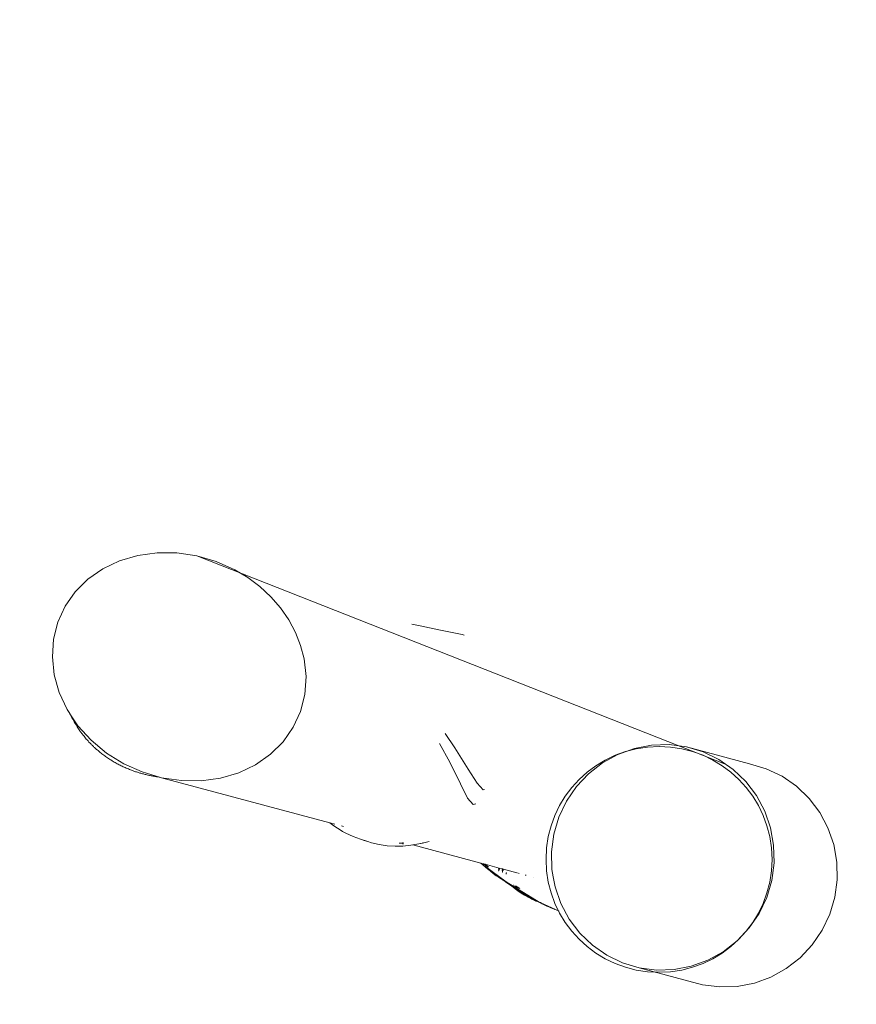
# Model space of a CAD drawing. Units: millimetres. Extents: x -15261 to 417918, y -3372 to 8894.
# Drawn here: x -713 to -47, y 6696 to 7481 of the extents above; entities that cross this region are included whole.
import ezdxf

# ---------------------------------------------------------------- set-up
doc = ezdxf.new("R2010")
doc.units = ezdxf.units.MM
doc.layers.add('Opvangzone', color=7, linetype='Continuous', true_color=0x00a19a)
doc.layers.add('Toestel 2D', color=7, linetype='Continuous', lineweight=20)

# ---------------------------------------------------------------- blocks, each defined once
blk = doc.blocks.new('WP-P304')
at = {"layer": 'Opvangzone'}
blk.add_lwpolyline([(-2878.74, 4696.02), (-1779.98, 6599.14, -0.246115), (-1275.81, 7986.25, -1.004796), (1560.72, 6548.81, -0.175806), (1322.09, 5490.78), (1701.31, 5490.78, -0.323921), (3126.21, 4459.45), (4251.06, 4459.45, -0.414214), (5751.06, 2959.45), (5751.06, 2481.78, -0.414214), (4251.06, 981.78), (1397.51, 981.78, -0.184234), (398.58, 1362.79, -0.003498), (377.33, 1374.82), (-1018.62, 1371.81), (-1408.06, 742.04, -0.414326), (-3473.24, 255.46), (-3692.14, 390.94, -0.371987), (-4279.67, 2261.46, -0.321391), (-4316.32, 4008.88), (-4285.53, 4053.79, -0.277604)], format="xyb", close=True, dxfattribs=at)
at = {"layer": 'Toestel 2D'}
for p, q in [((-619.32, 7053.77), (-633.86, 7049.47)), ((-603.98, 7055.89), (-619.32, 7053.77)), ((-588.2, 7055.78), (-603.98, 7055.89)), ((-572.37, 7053.43), (-588.2, 7055.78)), ((-556.89, 7048.9), (-572.37, 7053.43)), ((-150.83, 6887.29), (-572.37, 7053.43)), ((-633.86, 7049.47), (-647.22, 7043.09)), ((-542.14, 7042.31), (-556.89, 7048.9)), ((-647.22, 7043.09), (-659.08, 7034.78)), ((-531.76, 7036.1), (-542.14, 7042.31)), ((-659.08, 7034.78), (-669.16, 7024.76)), ((-522.15, 7028.92), (-531.76, 7036.1)), ((-669.16, 7024.76), (-677.19, 7013.27)), ((-513.43, 7020.84), (-522.15, 7028.92)), ((-505.71, 7012), (-513.43, 7020.84)), ((-677.19, 7013.27), (-682.99, 7000.59)), ((-499.12, 7002.5), (-505.71, 7012)), ((-682.99, 7000.59), (-686.41, 6987.04)), ((-493.73, 6992.48), (-499.12, 7002.5)), ((-394.56, 6997.56), (-401.07, 6998.96)), ((-489.63, 6982.09), (-493.73, 6992.48)), ((-378.33, 6994.22), (-394.56, 6997.56)), ((-367.56, 6992.11), (-378.33, 6994.22)), ((-361.04, 6990.72), (-367.56, 6992.11)), ((-359.3, 6990.15), (-361.04, 6990.72)), ((-686.41, 6987.04), (-687.36, 6972.94)), ((-486.87, 6971.45), (-489.63, 6982.09)), ((-687.36, 6972.94), (-685.83, 6958.65)), ((-485.33, 6957.17), (-486.87, 6971.45)), ((-685.83, 6958.65), (-681.85, 6944.52)), ((-486.29, 6943.07), (-485.33, 6957.17)), ((-681.85, 6944.52), (-675.51, 6930.9)), ((-489.7, 6929.52), (-486.29, 6943.07)), ((-675.51, 6930.9), (-673.51, 6927.9)), ((-673.51, 6927.9), (-673.4, 6927.66)), ((-673.4, 6927.66), (-672.85, 6926.56)), ((-673.4, 6927.66), (-666.98, 6918.11)), ((-495.5, 6916.84), (-489.7, 6929.52)), ((-672.85, 6926.56), (-672.3, 6925.47)), ((-672.3, 6925.47), (-671.73, 6924.38)), ((-671.73, 6924.38), (-671.15, 6923.31)), ((-671.15, 6923.31), (-670.56, 6922.24)), ((-670.56, 6922.24), (-669.89, 6921.07)), ((-669.89, 6921.07), (-669.21, 6919.9)), ((-669.21, 6919.9), (-668.52, 6918.75)), ((-668.52, 6918.75), (-667.82, 6917.61)), ((-667.82, 6917.61), (-667.53, 6917.15)), ((-667.53, 6917.15), (-667.08, 6916.45)), ((-667.08, 6916.45), (-666.58, 6915.69)), ((-666.98, 6918.11), (-656.47, 6906.48)), ((-666.58, 6915.69), (-666.04, 6914.89)), ((-666.04, 6914.89), (-665.45, 6914.04)), ((-665.45, 6914.04), (-665.14, 6913.6)), ((-665.14, 6913.6), (-664.82, 6913.15)), ((-664.82, 6913.15), (-664.49, 6912.7)), ((-664.49, 6912.7), (-664.15, 6912.23)), ((-664.15, 6912.23), (-663.79, 6911.76)), ((-663.79, 6911.76), (-663.43, 6911.27)), ((-503.54, 6905.35), (-495.5, 6916.84)), ((-366.77, 6900.42), (-374.59, 6911.89)), ((-663.43, 6911.27), (-663.05, 6910.79)), ((-663.05, 6910.79), (-662.66, 6910.29)), ((-662.66, 6910.29), (-662.15, 6909.65)), ((-662.15, 6909.65), (-661.59, 6908.97)), ((-661.59, 6908.97), (-660.99, 6908.25)), ((-660.99, 6908.25), (-660.35, 6907.5)), ((-660.35, 6907.5), (-659.67, 6906.72)), ((-659.67, 6906.72), (-658.95, 6905.92)), ((-658.95, 6905.92), (-658.18, 6905.09)), ((-658.18, 6905.09), (-657.37, 6904.23)), ((-657.37, 6904.23), (-656.95, 6903.8)), ((-656.95, 6903.8), (-656.52, 6903.36)), ((-656.47, 6906.48), (-644.23, 6896.29)), ((-513.61, 6895.33), (-503.54, 6905.35)), ((-379.09, 6903.99), (-370.79, 6889.03)), ((-656.52, 6903.36), (-656.07, 6902.91)), ((-656.07, 6902.91), (-655.62, 6902.47)), ((-655.62, 6902.47), (-655.15, 6902.01)), ((-655.15, 6902.01), (-654.67, 6901.55)), ((-654.67, 6901.55), (-654.19, 6901.09)), ((-654.19, 6901.09), (-653.68, 6900.63)), ((-653.68, 6900.63), (-653.17, 6900.16)), ((-653.17, 6900.16), (-652.65, 6899.69)), ((-652.65, 6899.69), (-652.11, 6899.22)), ((-652.11, 6899.22), (-651.56, 6898.74)), ((-651.56, 6898.74), (-651, 6898.26)), ((-651, 6898.26), (-650.43, 6897.78)), ((-650.43, 6897.78), (-649.85, 6897.3)), ((-649.85, 6897.3), (-649.25, 6896.82)), ((-649.25, 6896.82), (-648.54, 6896.25)), ((-648.54, 6896.25), (-647.82, 6895.69)), ((-644.23, 6896.29), (-630.56, 6887.8)), ((-356.13, 6883.53), (-366.77, 6900.42)), ((-236.99, 6895.23), (-223.84, 6899.99)), ((-223.84, 6899.99), (-210.15, 6902.61)), ((-210.15, 6902.61), (-196.23, 6903.04)), ((-196.23, 6903.04), (-182.43, 6901.25)), ((-132.11, 6887.77), (-182.43, 6901.25)), ((-182.43, 6901.25), (-169.1, 6897.29)), ((-169.1, 6897.29), (-156.55, 6891.27)), ((-647.82, 6895.69), (-647.1, 6895.14)), ((-647.1, 6895.14), (-646.37, 6894.6)), ((-646.37, 6894.6), (-645.63, 6894.06)), ((-645.63, 6894.06), (-644.9, 6893.54)), ((-644.9, 6893.54), (-644.15, 6893.02)), ((-644.15, 6893.02), (-643.4, 6892.51)), ((-643.4, 6892.51), (-642.65, 6892)), ((-642.65, 6892), (-641.9, 6891.51)), ((-641.9, 6891.51), (-641.13, 6891.02)), ((-641.13, 6891.02), (-640.37, 6890.54)), ((-640.37, 6890.54), (-639.6, 6890.07)), ((-639.6, 6890.07), (-638.83, 6889.61)), ((-638.83, 6889.61), (-638.05, 6889.16)), ((-638.05, 6889.16), (-637.27, 6888.71)), ((-637.27, 6888.71), (-636.48, 6888.27)), ((-636.48, 6888.27), (-635.7, 6887.84)), ((-525.48, 6887.02), (-513.61, 6895.33)), ((-370.79, 6889.03), (-362.22, 6871.89)), ((-260.33, 6879.82), (-249.25, 6888.45)), ((-249.25, 6888.45), (-236.99, 6895.23)), ((-156.55, 6891.27), (-145.11, 6883.32)), ((-635.7, 6887.84), (-634.91, 6887.42)), ((-634.91, 6887.42), (-634.11, 6887)), ((-634.11, 6887), (-633.31, 6886.6)), ((-633.31, 6886.6), (-632.51, 6886.2)), ((-632.51, 6886.2), (-631.71, 6885.81)), ((-631.71, 6885.81), (-630.9, 6885.43)), ((-630.9, 6885.43), (-630.09, 6885.05)), ((-630.56, 6887.8), (-615.8, 6881.21)), ((-630.09, 6885.05), (-629.28, 6884.69)), ((-629.28, 6884.69), (-628.46, 6884.33)), ((-628.46, 6884.33), (-627.64, 6883.98)), ((-627.64, 6883.98), (-626.82, 6883.64)), ((-626.82, 6883.64), (-626, 6883.3)), ((-626, 6883.3), (-625.18, 6882.98)), ((-625.18, 6882.98), (-624.35, 6882.66)), ((-624.35, 6882.66), (-623.69, 6882.41)), ((-623.69, 6882.41), (-623.02, 6882.17)), ((-623.02, 6882.17), (-622.35, 6881.93)), ((-622.35, 6881.93), (-621.68, 6881.7)), ((-621.68, 6881.7), (-621.01, 6881.47)), ((-621.01, 6881.47), (-620.34, 6881.25)), ((-620.34, 6881.25), (-619.66, 6881.03)), ((-619.66, 6881.03), (-618.99, 6880.81)), ((-618.99, 6880.81), (-618.31, 6880.6)), ((-618.31, 6880.6), (-617.63, 6880.4)), ((-617.63, 6880.4), (-616.95, 6880.2)), ((-615.8, 6881.21), (-601.94, 6877.15)), ((-553.37, 6876.33), (-538.84, 6880.64)), ((-538.84, 6880.64), (-525.48, 6887.02)), ((-349.16, 6872.22), (-356.13, 6883.53)), ((-145.11, 6883.32), (-135.05, 6873.65)), ((-118.78, 6883.81), (-132.11, 6887.77)), ((-106.23, 6877.78), (-118.78, 6883.81)), ((-616.95, 6880.2), (-616.26, 6880.01)), ((-616.26, 6880.01), (-615.58, 6879.82)), ((-615.58, 6879.82), (-614.89, 6879.64)), ((-614.89, 6879.64), (-614.2, 6879.46)), ((-614.2, 6879.46), (-613.51, 6879.28)), ((-613.51, 6879.28), (-612.82, 6879.11)), ((-612.82, 6879.11), (-612.13, 6878.95)), ((-612.13, 6878.95), (-611.43, 6878.79)), ((-611.43, 6878.79), (-610.74, 6878.64)), ((-610.74, 6878.64), (-610.04, 6878.49)), ((-610.04, 6878.49), (-609.34, 6878.35)), ((-609.34, 6878.35), (-608.64, 6878.21)), ((-608.64, 6878.21), (-607.94, 6878.08)), ((-607.94, 6878.08), (-607.24, 6877.95)), ((-607.24, 6877.95), (-606.54, 6877.83)), ((-606.54, 6877.83), (-605.84, 6877.71)), ((-605.84, 6877.71), (-605.13, 6877.6)), ((-605.13, 6877.6), (-604.42, 6877.49)), ((-604.42, 6877.49), (-603.72, 6877.39)), ((-603.72, 6877.39), (-603.01, 6877.29)), ((-603.01, 6877.29), (-602.3, 6877.2)), ((-602.3, 6877.2), (-601.94, 6877.15)), ((-601.94, 6877.15), (-600.32, 6876.68)), ((-600.32, 6876.68), (-584.5, 6874.33)), ((-466.33, 6840.78), (-600.32, 6876.68)), ((-584.5, 6874.33), (-568.72, 6874.21)), ((-568.72, 6874.21), (-553.37, 6876.33)), ((-269.95, 6869.55), (-260.33, 6879.82)), ((-135.05, 6873.65), (-126.61, 6862.49)), ((-94.79, 6869.84), (-106.23, 6877.78)), ((-362.22, 6871.89), (-356.65, 6860.41)), ((-344.19, 6867.09), (-349.16, 6872.22)), ((-343.24, 6867.36), (-344.19, 6867.09)), ((-277.88, 6857.89), (-269.95, 6869.55)), ((-84.73, 6860.16), (-94.79, 6869.84)), ((-356.65, 6860.41), (-352.25, 6855.21)), ((-283.92, 6845.13), (-277.88, 6857.89)), ((-126.61, 6862.49), (-120.02, 6850.11)), ((-76.3, 6849), (-84.73, 6860.16)), ((-352.25, 6855.21), (-350.22, 6855.76)), ((-120.02, 6850.11), (-115.42, 6836.83)), ((-69.7, 6836.63), (-76.3, 6849)), ((-287.93, 6831.59), (-283.92, 6845.13)), ((-466.33, 6840.78), (-464.13, 6839.06)), ((-462.49, 6839.75), (-466.33, 6840.78)), ((-464.13, 6839.06), (-461.6, 6837.24)), ((-461.6, 6837.24), (-458.99, 6835.53)), ((-458.99, 6835.53), (-456.31, 6833.93)), ((-455.55, 6837.89), (-456.97, 6838.27)), ((-456.31, 6833.93), (-453.56, 6832.43)), ((-115.42, 6836.83), (-112.94, 6822.97)), ((-65.1, 6823.35), (-69.7, 6836.63)), ((-453.56, 6832.43), (-450.75, 6831.06)), ((-450.75, 6831.06), (-447.88, 6829.79)), ((-447.88, 6829.79), (-444.95, 6828.65)), ((-444.95, 6828.65), (-441.98, 6827.63)), ((-436.2, 6825.82), (-441.98, 6827.63)), ((-441.98, 6827.63), (-438.97, 6826.74)), ((-436.2, 6825.82), (-438.97, 6826.74)), ((-436.2, 6825.82), (-433.19, 6824.9)), ((-387.23, 6825.87), (-391.43, 6824.86)), ((-289.8, 6817.6), (-287.93, 6831.59)), ((-433.19, 6824.9), (-427.05, 6823.43)), ((-427.05, 6823.43), (-420.8, 6822.48)), ((-420.8, 6822.48), (-414.47, 6822.06)), ((-414.47, 6822.06), (-408.13, 6822.17)), ((-410.82, 6824.57), (-411.12, 6824.54)), ((-407.68, 6824.58), (-410.82, 6824.57)), ((-407.69, 6824.51), (-410.82, 6824.57)), ((-407.64, 6824.8), (-408.53, 6824.82)), ((-407.8, 6823.94), (-408.43, 6823.92)), ((-408.13, 6822.17), (-401.8, 6822.8)), ((-407.63, 6824.87), (-408.04, 6824.88)), ((-401.8, 6822.8), (-400.28, 6823.08)), ((-400.28, 6823.08), (-395.53, 6823.96)), ((-400.28, 6823.08), (-346.04, 6808.55)), ((-392.67, 6824.62), (-395.53, 6823.96)), ((-394.21, 6824.31), (-394.35, 6824.28)), ((-391.43, 6824.86), (-392.67, 6824.62)), ((-392, 6824.9), (-392.46, 6824.8)), ((-289.49, 6803.5), (-289.8, 6817.6)), ((-112.94, 6822.97), (-112.63, 6808.87)), ((-62.62, 6809.49), (-65.1, 6823.35)), ((-340.8, 6804.15), (-346.04, 6808.55)), ((-340.97, 6804.42), (-346.04, 6808.55)), ((-344.39, 6808.11), (-346.04, 6808.55)), ((-343.49, 6807.4), (-344.39, 6808.11)), ((-343.92, 6807.98), (-344.39, 6808.11)), ((-342.31, 6806.71), (-343.92, 6807.98)), ((-343.49, 6807.86), (-343.92, 6807.98)), ((-341.42, 6806.21), (-343.49, 6807.86)), ((-343.09, 6807.76), (-343.49, 6807.86)), ((-326.58, 6794.05), (-343.18, 6806.56)), ((-326.08, 6793.76), (-343.18, 6806.56)), ((-340.62, 6805.76), (-343.09, 6807.76)), ((-342.7, 6807.65), (-343.09, 6807.76)), ((-339.94, 6805.39), (-342.7, 6807.65)), ((-331.53, 6804.66), (-342.7, 6807.65)), ((-341.39, 6806.19), (-341.42, 6806.21)), ((-338.19, 6802.42), (-340.97, 6804.42)), ((-337.34, 6801.44), (-340.97, 6804.42)), ((-338.68, 6802.37), (-340.8, 6804.15)), ((-338.51, 6802.25), (-338.68, 6802.37)), ((-338.41, 6802.18), (-338.51, 6802.25)), ((-338.38, 6802.16), (-338.41, 6802.18)), ((-338.38, 6802.16), (-336.29, 6800.42)), ((-337.34, 6801.44), (-338.38, 6802.16)), ((-337.84, 6802.14), (-338.19, 6802.42)), ((-331.24, 6803.8), (-332.17, 6804.66)), ((-331.25, 6803.77), (-332.16, 6804.63)), ((-331.39, 6803.31), (-332.09, 6803.95)), ((-331.53, 6802.84), (-332.02, 6803.27)), ((-331.68, 6802.35), (-331.95, 6802.58)), ((-331.1, 6804.25), (-331.53, 6804.66)), ((-331.12, 6804.22), (-331.53, 6804.66)), ((-329.05, 6803.99), (-331.53, 6804.66)), ((-328.3, 6802.88), (-329.2, 6803.85)), ((-328.32, 6802.8), (-329.19, 6803.74)), ((-328.4, 6802.56), (-329.16, 6803.35)), ((-328.42, 6802.49), (-329.16, 6803.26)), ((-328.5, 6802.22), (-329.12, 6802.84)), ((-328.52, 6802.16), (-329.12, 6802.76)), ((-328.61, 6801.85), (-329.08, 6802.31)), ((-328.62, 6801.8), (-329.07, 6802.24)), ((-328.24, 6803.09), (-329.05, 6803.99)), ((-328.92, 6803.96), (-329.05, 6803.99)), ((-328.21, 6803.18), (-328.92, 6803.96)), ((-328.62, 6803.88), (-328.92, 6803.96)), ((-328.16, 6803.35), (-328.62, 6803.88)), ((-328.48, 6803.84), (-328.62, 6803.88)), ((-328.13, 6803.44), (-328.48, 6803.84)), ((-328.26, 6803.78), (-328.48, 6803.84)), ((-328.09, 6803.58), (-328.26, 6803.78)), ((-328.11, 6803.74), (-328.26, 6803.78)), ((-328.06, 6803.69), (-328.11, 6803.74)), ((-317.34, 6800.86), (-328.06, 6803.69)), ((-288.43, 6797.61), (-289.49, 6803.5)), ((-112.63, 6808.87), (-114.5, 6794.87)), ((-62.31, 6795.39), (-62.62, 6809.49)), ((-337.18, 6801.31), (-337.34, 6801.44)), ((-334.85, 6799.72), (-337.18, 6801.31)), ((-335.17, 6799.68), (-337.18, 6801.31)), ((-336.29, 6800.42), (-333.82, 6798.57)), ((-335.17, 6799.68), (-336.29, 6800.42)), ((-335.03, 6799.56), (-335.17, 6799.68)), ((-332.58, 6797.89), (-335.03, 6799.56)), ((-333.02, 6798.24), (-335.03, 6799.56)), ((-333.82, 6798.57), (-335.03, 6799.56)), ((-334.34, 6799.31), (-334.85, 6799.72)), ((-326.58, 6794.05), (-334.1, 6799.46)), ((-331.94, 6797.37), (-333.82, 6798.57)), ((-328.68, 6795.44), (-332.81, 6798.46)), ((-331.94, 6797.37), (-331.28, 6796.84)), ((-328.72, 6795.21), (-331.28, 6796.84)), ((-328.68, 6795.44), (-331.07, 6797.1)), ((-328.78, 6795.31), (-329.74, 6796.06)), ((-329.03, 6801.7), (-329.03, 6801.76)), ((-328.73, 6801.42), (-329.03, 6801.7)), ((-328.72, 6801.47), (-329.03, 6801.7)), ((-328.98, 6801.15), (-328.99, 6801.2)), ((-328.85, 6801.03), (-328.98, 6801.15)), ((-328.84, 6801.07), (-328.98, 6801.15)), ((-328.72, 6795.21), (-328.78, 6795.31)), ((-328.65, 6795.21), (-328.72, 6795.21)), ((-327.45, 6794.53), (-328.68, 6795.44)), ((-328.65, 6795.21), (-327.45, 6794.53)), ((-326.58, 6794.05), (-327.45, 6794.53)), ((-324.17, 6792.15), (-327.02, 6794.09)), ((-326.08, 6793.76), (-326.58, 6794.05)), ((-305.6, 6779.98), (-326.58, 6794.05)), ((-325.73, 6800.69), (-326.07, 6801.08)), ((-326.02, 6800.86), (-326.06, 6800.91)), ((-325.79, 6800.49), (-326.05, 6800.78)), ((-325.82, 6800.38), (-326.04, 6800.63)), ((-325.85, 6800.27), (-326.03, 6800.46)), ((-325.88, 6800.17), (-326.02, 6800.32)), ((-325.93, 6800.02), (-326.01, 6800.1)), ((-325.95, 6799.92), (-326, 6799.98)), ((-315.56, 6800.38), (-317.01, 6800.77)), ((-309.97, 6798.88), (-310.8, 6799.11)), ((-304.42, 6797.4), (-304.56, 6797.43)), ((-287, 6789.63), (-288.43, 6797.61)), ((-114.5, 6794.87), (-118.5, 6781.33)), ((-64.18, 6781.39), (-62.31, 6795.39)), ((-299.69, 6777.5), (-326.08, 6793.76)), ((-302.67, 6778.68), (-326.08, 6793.76)), ((-323.16, 6791.41), (-324.17, 6792.15)), ((-323.07, 6791.4), (-323.16, 6791.41)), ((-323.07, 6791.4), (-321.52, 6790.34)), ((-321.46, 6790.26), (-321.52, 6790.34)), ((-321.36, 6790.21), (-321.46, 6790.26)), ((-321.34, 6790.17), (-321.36, 6790.21)), ((-321.22, 6790.07), (-321.34, 6790.17)), ((-321.14, 6790.08), (-321.22, 6790.07)), ((-321.13, 6790.04), (-321.22, 6790.07)), ((-321.13, 6790.04), (-321.14, 6790.08)), ((-321.1, 6789.98), (-321.13, 6790.04)), ((-320.93, 6789.85), (-321.1, 6789.98)), ((-320.87, 6789.8), (-320.93, 6789.85)), ((-320.82, 6789.76), (-320.87, 6789.8)), ((-320.78, 6789.73), (-320.82, 6789.76)), ((-320.68, 6789.65), (-320.78, 6789.73)), ((-320.66, 6789.63), (-320.68, 6789.65)), ((-320.62, 6789.6), (-320.66, 6789.63)), ((-320.59, 6789.56), (-320.62, 6789.6)), ((-320.55, 6789.56), (-320.59, 6789.56)), ((-320.55, 6789.56), (-320.43, 6789.5)), ((-320.44, 6789.45), (-320.43, 6789.5)), ((-320.31, 6789.42), (-320.44, 6789.45)), ((-320.44, 6789.45), (-320.28, 6789.31)), ((-320.28, 6789.38), (-320.31, 6789.42)), ((-319.95, 6789.27), (-320.28, 6789.38)), ((-320.04, 6789.13), (-320.28, 6789.31)), ((-320.2, 6790.94), (-320.27, 6790.99)), ((-320.04, 6789.13), (-320, 6789.08)), ((-320, 6789.08), (-319.95, 6789.04)), ((-319.64, 6789.05), (-319.95, 6789.27)), ((-319.77, 6788.94), (-319.95, 6789.04)), ((-319.77, 6788.94), (-319.74, 6788.89)), ((-319.74, 6788.89), (-319.67, 6788.89)), ((-319.67, 6788.89), (-319.65, 6788.85)), ((-319.65, 6788.85), (-319.58, 6788.84)), ((-319.57, 6789.01), (-319.64, 6789.05)), ((-319.58, 6788.84), (-319.31, 6788.6)), ((-319.25, 6788.65), (-319.58, 6788.84)), ((-319.54, 6788.99), (-319.57, 6789.01)), ((-318.57, 6788.27), (-319.54, 6788.99)), ((-318.7, 6790.18), (-319.31, 6790.6)), ((-319.31, 6788.6), (-319.23, 6788.51)), ((-318.45, 6788.04), (-319.25, 6788.65)), ((-318.57, 6788.27), (-319.25, 6788.65)), ((-319.23, 6788.51), (-319.19, 6788.45)), ((-319.19, 6788.45), (-318.82, 6788.24)), ((-318.3, 6789.97), (-319.08, 6790.51)), ((-318.8, 6788.23), (-318.82, 6788.24)), ((-318.45, 6788.04), (-318.8, 6788.23)), ((-318.8, 6788.23), (-318.42, 6787.89)), ((-318.54, 6788.26), (-318.57, 6788.27)), ((-318.15, 6788.04), (-318.54, 6788.26)), ((-317.61, 6787.58), (-318.54, 6788.26)), ((-318.16, 6787.88), (-318.45, 6788.04)), ((-317.62, 6787.42), (-318.45, 6788.04)), ((-318.42, 6787.89), (-318.39, 6787.84)), ((-318.24, 6787.76), (-318.39, 6787.84)), ((-317.36, 6789.5), (-318.37, 6790.23)), ((-318.17, 6787.7), (-318.24, 6787.76)), ((-318.17, 6787.7), (-318.09, 6787.68)), ((-317.15, 6787.17), (-318.16, 6787.88)), ((-317.61, 6787.58), (-318.16, 6787.88)), ((-318.15, 6788.04), (-316.95, 6787.22)), ((-316.92, 6789.27), (-318.1, 6790.12)), ((-318.09, 6787.68), (-317.91, 6787.58)), ((-317.91, 6787.58), (-317.52, 6787.19)), ((-317.62, 6787.42), (-317.91, 6787.58)), ((-317, 6786.92), (-317.62, 6787.42)), ((-317.15, 6787.17), (-317.62, 6787.42)), ((-317.58, 6787.56), (-317.61, 6787.58)), ((-316.36, 6788.99), (-317.6, 6789.92)), ((-316.95, 6787.22), (-317.58, 6787.56)), ((-316.7, 6786.93), (-317.58, 6787.56)), ((-317.35, 6787.1), (-317.52, 6787.19)), ((-317.35, 6787.1), (-316.57, 6786.5)), ((-317, 6786.92), (-317.35, 6787.1)), ((-315.9, 6788.76), (-317.21, 6789.73)), ((-316.15, 6786.46), (-317.15, 6787.17)), ((-316.7, 6786.93), (-317.15, 6787.17)), ((-316.79, 6786.8), (-317, 6786.92)), ((-316.95, 6787.22), (-315.84, 6786.46)), ((-316.07, 6786.23), (-316.79, 6786.8)), ((-316.15, 6786.46), (-316.79, 6786.8)), ((-315.63, 6788.62), (-316.74, 6789.49)), ((-316.68, 6786.91), (-316.7, 6786.93)), ((-315.84, 6786.46), (-316.68, 6786.91)), ((-315.8, 6786.28), (-316.68, 6786.91)), ((-316.57, 6786.5), (-313.95, 6784.68)), ((-316.07, 6786.23), (-316.57, 6786.5)), ((-315.16, 6788.38), (-316.29, 6789.25)), ((-315.8, 6786.28), (-316.15, 6786.46)), ((-315.92, 6786.16), (-316.07, 6786.23)), ((-313.95, 6784.68), (-315.92, 6786.16)), ((-314.85, 6785.59), (-315.92, 6786.16)), ((-315.84, 6786.46), (-314.75, 6785.72)), ((-315.78, 6786.26), (-315.8, 6786.28)), ((-314.75, 6785.72), (-315.78, 6786.26)), ((-314.85, 6785.59), (-315.78, 6786.26)), ((-315.51, 6788.81), (-315.62, 6788.91)), ((-282.4, 6776.35), (-287, 6789.63)), ((-313.65, 6784.97), (-314.85, 6785.59)), ((-312.87, 6784.15), (-314.85, 6785.59)), ((-314.75, 6785.72), (-313.65, 6784.97)), ((-313.95, 6784.68), (-311.24, 6782.99)), ((-312.87, 6784.15), (-313.95, 6784.68)), ((-313.65, 6784.97), (-311.25, 6783.34)), ((-312.84, 6784.12), (-312.87, 6784.15)), ((-312.77, 6784.09), (-312.84, 6784.12)), ((-312.73, 6784.07), (-312.77, 6784.09)), ((-311.25, 6783.34), (-312.73, 6784.07)), ((-311.24, 6782.99), (-312.73, 6784.07)), ((-311.25, 6783.34), (-309.6, 6782.21)), ((-309.6, 6782.21), (-311.24, 6782.99)), ((-311.24, 6782.99), (-308.45, 6781.42)), ((-309.6, 6782.21), (-308.45, 6781.42)), ((-308.45, 6781.42), (-305.6, 6779.98)), ((-305.6, 6779.98), (-302.67, 6778.68)), ((-302.38, 6778.56), (-302.67, 6778.68)), ((-302.38, 6778.56), (-302.05, 6778.41)), ((-301.88, 6778.36), (-302.05, 6778.41)), ((-301.1, 6778.02), (-301.88, 6778.36)), ((-300.52, 6777.69), (-301.88, 6778.36)), ((-118.5, 6781.33), (-124.54, 6768.58)), ((-68.18, 6767.85), (-64.18, 6781.39)), ((-300.28, 6777.69), (-301.1, 6778.02)), ((-300.28, 6777.69), (-301.07, 6778.05)), ((-287.11, 6771.61), (-300.52, 6777.69)), ((-297.2, 6776.12), (-300.52, 6777.69)), ((-300.21, 6777.71), (-300.28, 6777.69)), ((-300.17, 6777.7), (-300.21, 6777.71)), ((-299.61, 6777.41), (-300.17, 6777.7)), ((-299.61, 6777.41), (-298.48, 6776.94)), ((-299.31, 6777.36), (-299.43, 6777.42)), ((-298.48, 6776.94), (-299.2, 6777.3)), ((-298.73, 6777.18), (-298.94, 6777.25)), ((-298.65, 6777.1), (-298.73, 6777.18)), ((-298.35, 6776.98), (-298.65, 6777.1)), ((-283.75, 6770.45), (-298.48, 6776.94)), ((-297.9, 6776.6), (-298.11, 6776.7)), ((-297.94, 6776.77), (-298.05, 6776.82)), ((-297.67, 6776.49), (-297.9, 6776.6)), ((-297.18, 6776.29), (-297.67, 6776.49)), ((-293.62, 6774.37), (-297.2, 6776.12)), ((-290.4, 6772.92), (-297.2, 6776.12)), ((-296.69, 6776.05), (-297.18, 6776.29)), ((-288.34, 6772.23), (-296.69, 6776.05)), ((-275.81, 6763.98), (-282.4, 6776.35)), ((-267.37, 6752.82), (-275.81, 6763.98)), ((-124.54, 6768.58), (-132.47, 6756.92)), ((-74.23, 6755.09), (-68.18, 6767.85)), ((-132.47, 6756.92), (-142.1, 6746.65)), ((-82.16, 6743.43), (-74.23, 6755.09)), ((-257.31, 6743.15), (-267.37, 6752.82)), ((-245.87, 6735.2), (-257.31, 6743.15)), ((-142.1, 6746.65), (-153.18, 6738.02)), ((-91.78, 6733.16), (-82.16, 6743.43)), ((-233.33, 6729.17), (-245.87, 6735.2)), ((-165.44, 6731.24), (-178.58, 6726.48)), ((-153.18, 6738.02), (-165.44, 6731.24)), ((-102.86, 6724.53), (-91.78, 6733.16)), ((-219.99, 6725.22), (-233.33, 6729.17)), ((-169.67, 6711.74), (-219.99, 6725.22)), ((-206.2, 6723.43), (-219.99, 6725.22)), ((-192.28, 6723.85), (-206.2, 6723.43)), ((-178.58, 6726.48), (-192.28, 6723.85)), ((-115.12, 6717.75), (-102.86, 6724.53)), ((-128.26, 6712.99), (-115.12, 6717.75)), ((-169.67, 6711.74), (-155.88, 6709.95)), ((-155.88, 6709.95), (-141.96, 6710.37)), ((-141.96, 6710.37), (-128.26, 6712.99))]:
    blk.add_line(p, q, dxfattribs=at)
blk.add_circle((-204.23, 6811.59), 90, dxfattribs=at)

msp = doc.modelspace()

# ---------------------------------------------------------------- block references
msp.add_blockref('WP-P304', (0, 0))

doc.saveas('drawing.dxf')
